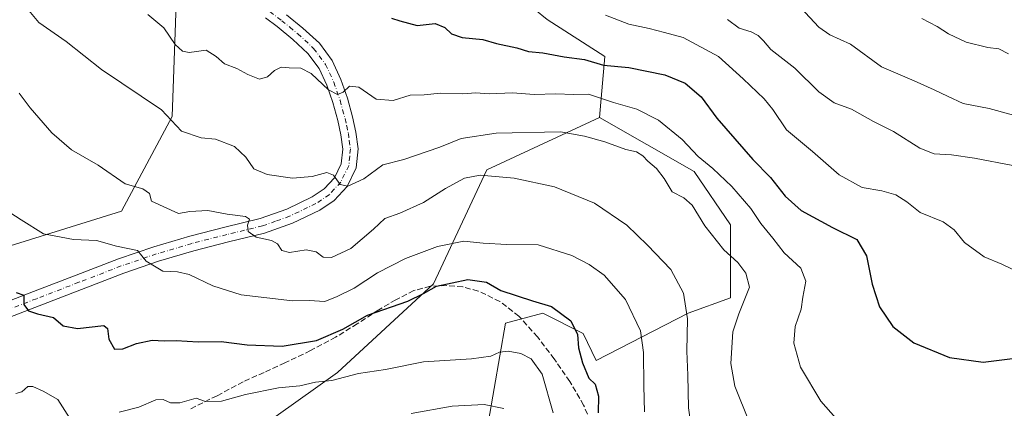
# Model space of a CAD drawing. Units: metres. Extents: x 627486 to 630930, y 4752750 to 4755127.
# Drawn here: x 629047 to 629335, y 4753334 to 4753448 of the extents above; entities that cross this region are included whole.
import ezdxf

# ---------------------------------------------------------------- set-up
doc = ezdxf.new("R2010")
doc.units = ezdxf.units.M
doc.header["$MEASUREMENT"] = 0
doc.linetypes.add('DGN Style 3', pattern=[2.307223, 1.648017, -0.659207])
doc.linetypes.add('DGN Style 4', pattern=[2.638475, 1.318413, -0.659207, 0.001648, -0.659207])
for name, color, linetype, lineweight in [('Curva de nivel maestra', 30, 'Continuous', 30), ('Curva de nivel normal', 30, 'Continuous', 0), ('Matorral CxS', 135, 'Continuous', 0), ('Pastizal CxS', 92, 'Continuous', 0), ('Pista no pavimentada Cxs', 111, 'Continuous', 0), ('Pista no pavimentada eje', 91, 'DGN Style 4', 0), ('Prado CxS', 92, 'Continuous', 0), ('Senda', 7, 'DGN Style 3', 0)]:
    doc.layers.add(name, color=color, linetype=linetype, lineweight=lineweight)

# ---------------------------------------------------------------- blocks, each defined once
blk = doc.blocks.new('*U9')
at = {"layer": 'Prado CxS', "color": 92, "linetype": 'Continuous', "lineweight": 0}
blk.add_polyline3d([(628889.5289, 4753616.5861, 1040.0298), (628932.0231, 4753622.5993, 1048.0778), (628974.6683, 4753621.6305, 1054.7353), (629007.6747, 4753624.4559, 1063.4023), (629024.8197, 4753626.5413, 1066.5088), (629079.9983, 4753639.8563, 1080.3962), (629107.6929, 4753626.0059, 1084.911), (629115.5645, 4753607.5767, 1086.9613), (629117.6407, 4753570.1519, 1086.195), (629096.8105, 4753570.6071, 1080.6157), (629081.7383, 4753566.9443, 1076.848), (629060.8991, 4753561.8799, 1072.8153), (629052.3011, 4753555.7693, 1071.6249), (629095.8205, 4753529.3155, 1079.8231), (629091.8617, 4753419.5073, 1065.4806), (629077.0239, 4753391.8087, 1058.5697), (629032.5145, 4753377.9597, 1052.2163), (629010.7537, 4753357.1851, 1044.4373), (629004.4617, 4753314.6615, 1037.6304), (628966.8747, 4753278.0595, 1028.8464), (628910.8515, 4753247.3787, 1016.1672), (628878.2099, 4753223.6365, 1005.2382)], dxfattribs=at)

msp = doc.modelspace()

# ---------------------------------------------------------------- linework, layer by layer
at = {"layer": 'Curva de nivel maestra', "color": 30, "linetype": 'Continuous', "lineweight": 30, "flags": 128}
for points, elevation in [([(629156.07, 4753448.3601), (629158.56, 4753447.5201), (629163.56, 4753446.1901), (629168.81, 4753446.7701), (629171.67, 4753445.6301), (629173.62, 4753443.7001), (629176.76, 4753442.6201), (629182.81, 4753442.0701), (629186.78, 4753440.8601), (629192.71, 4753439.6101), (629196.12, 4753438.5801), (629200.31, 4753438.1401), (629206.63, 4753437.0401), (629212.57, 4753436.2601), (629218.06, 4753434.6001), (629225.49, 4753433.8401), (629236.07, 4753431.6801), (629242.02, 4753429.2801), (629246.72, 4753425.3301), (629251.28, 4753419.0201), (629261.83, 4753406.9301), (629266.95, 4753401.7001), (629271.22, 4753396.1801), (629275.91, 4753391.9801), (629285.14, 4753386.9901), (629292.22, 4753383.5401), (629295.08, 4753378.7701), (629296.76, 4753370.4401), (629298.86, 4753363.7701), (629302.76, 4753358.0301), (629308.94, 4753353.2301), (629319.35, 4753348.9601), (629329.19, 4753347.5801), (629338.55, 4753348.8001)], 1075), ([(629046.22, 4753368.0401), (629048.46, 4753367.2101), (629048.49, 4753364.4401), (629049.86, 4753362.6301), (629052.48, 4753361.7601), (629057.14, 4753360.7201), (629059.98, 4753358.2601), (629064.17, 4753357.4801), (629071.9, 4753358.3501), (629072.99, 4753357.4101), (629073.39, 4753354.3201), (629074.98, 4753351.4401), (629077.5, 4753351.4601), (629081.43, 4753353.0601), (629086.09, 4753354.0501), (629089.56, 4753353.8501), (629093.02, 4753353.9101), (629099.53, 4753353.5901), (629106.24, 4753353.6701), (629113.86, 4753352.6701), (629124.06, 4753352.2801), (629134.16, 4753353.9901), (629141.82, 4753357.2301), (629149.08, 4753361.3201), (629160.81, 4753365.4201), (629165.42, 4753367.7501), (629169.26, 4753369.8701), (629178.42, 4753371.7701), (629183.87, 4753371.0501), (629188.04, 4753368.5601), (629197.3, 4753365.5501), (629202.91, 4753363.8701), (629208.56, 4753359.7001), (629210.5, 4753355.7201), (629210.82, 4753351.7501), (629211.94, 4753347.4001), (629213.82, 4753342.9101), (629215.68, 4753341.1801), (629216.63, 4753337.6101), (629216.56, 4753332.7701)], 1050)]:
    msp.add_lwpolyline(points, dxfattribs=dict(at, elevation=elevation))
at = {"layer": 'Curva de nivel normal', "color": 30, "linetype": 'Continuous', "lineweight": 0, "flags": 128}
for points, elevation in [([(629049.01, 4753451.7), (629052.9, 4753447.09), (629060.84, 4753441.51), (629071.18, 4753433.31), (629088.82, 4753421.44), (629094.6, 4753415.23), (629100.43, 4753413.32), (629104.54, 4753412.89), (629110.12, 4753410.73), (629113.43, 4753407.61), (629115.82, 4753404.24), (629119.66, 4753402.54), (629127.13, 4753401.52), (629132.9, 4753401.98), (629137.18, 4753403.17), (629139.08, 4753402.35), (629141.03, 4753399.66), (629143.34, 4753399.1), (629147.97, 4753401.23), (629153.54, 4753405.36), (629159.71, 4753406.98), (629170.2, 4753410.54), (629176.48, 4753413.05), (629186.74, 4753414.66), (629205.52, 4753415), (629212.52, 4753413.8), (629218.53, 4753412.15), (629224.68, 4753409.9), (629227.75, 4753409.14), (629229.62, 4753408.03), (629231.04, 4753406.48), (629233.63, 4753404.34), (629235.85, 4753401.41), (629238.19, 4753397.44), (629241.63, 4753395.72), (629244.08, 4753393.58), (629247.73, 4753387.54), (629253.29, 4753380.53), (629257.46, 4753376.82), (629259.76, 4753373.66), (629260.8, 4753369.58), (629257.68, 4753361.79), (629255.94, 4753356.44), (629255.41, 4753347.18), (629256.58, 4753340.62), (629260.72, 4753330.09)], 1065), ([(629341.99, 4753418.82), (629330.99, 4753421.9), (629323.33, 4753423.3), (629318.79, 4753425.49), (629314.83, 4753427.3), (629309.05, 4753430.01), (629299.43, 4753434.06), (629290.38, 4753440.67), (629284.35, 4753443.45), (629281.13, 4753445.66), (629275.89, 4753451.33)], 1090), ([(629084.74, 4753449.36), (629089.48, 4753445.44), (629092.8, 4753440.59), (629094.89, 4753438.67), (629096.85, 4753438.27), (629101.81, 4753438.99), (629104.79, 4753437.08), (629107.22, 4753434.98), (629110.82, 4753433.6), (629114.02, 4753431.79), (629117.48, 4753430.47), (629119.81, 4753431.15), (629121.81, 4753433), (629123.81, 4753433.93), (629126.16, 4753433.75), (629129.54, 4753433.69), (629132.58, 4753432.09), (629137.62, 4753427.36), (629140.3, 4753425.96), (629141.91, 4753426.64), (629143.81, 4753428.4), (629146.48, 4753428.14), (629151.57, 4753424.6), (629156.52, 4753424.19), (629161.53, 4753425.81), (629165.66, 4753425.86), (629170.44, 4753426.31), (629176.96, 4753426.18), (629180.76, 4753426.42), (629184.68, 4753426.15), (629191.47, 4753426.48), (629197.85, 4753425.99), (629204.18, 4753426.14), (629209.31, 4753425.93), (629213.73, 4753426.02), (629221.02, 4753423.65), (629227.84, 4753421.67), (629234.17, 4753418.41), (629241.14, 4753412.82), (629245.81, 4753407.84), (629250.09, 4753404.34), (629255.62, 4753399.08), (629261.18, 4753392.57), (629264.18, 4753388.2), (629267.63, 4753383.94), (629270.98, 4753379.62), (629275.88, 4753375.12), (629277.29, 4753371.33), (629276.47, 4753366.67), (629275.96, 4753363.15), (629274.16, 4753358.01), (629273.84, 4753353.13), (629275.78, 4753346.12), (629281.72, 4753336.17), (629288.32, 4753328.66)], 1070), ([(629218.72, 4753449.21), (629225.48, 4753446.53), (629231.51, 4753445.26), (629235.93, 4753444.16), (629241.38, 4753442.67), (629251.76, 4753437.06), (629258.95, 4753430.58), (629265.1, 4753424.73), (629267.61, 4753421.61), (629271.64, 4753415.6), (629279.27, 4753409.23), (629287.1, 4753402.48), (629293.8, 4753398.78), (629299.57, 4753397.79), (629303.67, 4753396.64), (629306.82, 4753394.54), (629310.77, 4753391.46), (629317.47, 4753388.7), (629320.74, 4753386.37), (629323.71, 4753382.67), (629329.45, 4753378.41), (629334.7, 4753376.29), (629339.95, 4753373.76)], 1080), ([(629311.29, 4753448.25), (629315.73, 4753445.89), (629319.03, 4753443.7), (629324.22, 4753441.32), (629330.57, 4753439.76), (629333.74, 4753439.36), (629336.6, 4753437.9)], 1095), ([(629254.39, 4753447.88), (629257.8, 4753445.4), (629261.31, 4753444.32), (629263.38, 4753443.22), (629264.96, 4753441.7), (629267.11, 4753439.18), (629274.06, 4753433.69), (629281.13, 4753426.75), (629285.57, 4753423.53), (629290.67, 4753421.63), (629297.1, 4753418.06), (629302.92, 4753415.14), (629310.62, 4753410.28), (629314.89, 4753408.56), (629319.9, 4753408.33), (629326.63, 4753407.37), (629337.92, 4753405.22)], 1085), ([(629047.08, 4753426.33), (629050.34, 4753422.08), (629056.64, 4753414.71), (629062.46, 4753409.8), (629070.25, 4753405.25), (629078.12, 4753399.8), (629083.35, 4753398.33), (629085.27, 4753396.96), (629085.81, 4753394.69), (629093.77, 4753391.08), (629097.08, 4753391.72), (629102.37, 4753392.04), (629108, 4753390.95), (629113.31, 4753390.26), (629114.57, 4753389.49), (629113.9, 4753387.68), (629114.16, 4753385.82), (629116.49, 4753384.15), (629120.96, 4753383.18), (629122.76, 4753382.28), (629124.02, 4753380.32), (629126.18, 4753379.68), (629131.1, 4753380.53), (629134.03, 4753379.86), (629136.07, 4753378.39), (629138.53, 4753378.28), (629144.14, 4753380.84), (629150.81, 4753386.56), (629154.14, 4753389.71), (629158.48, 4753391.18), (629165.48, 4753394.34), (629171.84, 4753398.41), (629177.4, 4753401.49), (629182.06, 4753402.36), (629191.92, 4753401.46), (629203.8, 4753398.9), (629215.48, 4753394.19), (629224.9, 4753387.72), (629230.96, 4753381.86), (629237.81, 4753374.77), (629241.56, 4753367.85), (629242.72, 4753360.27), (629242.52, 4753350.82), (629242.78, 4753343.82), (629242.99, 4753334.27), (629244.41, 4753324.2)], 1060), ([(629036.28, 4753396.64), (629047.68, 4753389.24), (629054.26, 4753385.17), (629063.02, 4753383.49), (629069.76, 4753383.26), (629075.59, 4753381.55), (629081.71, 4753380.33), (629084.25, 4753377.21), (629089.17, 4753374.21), (629093.45, 4753374.03), (629096.89, 4753373.25), (629103.77, 4753369.93), (629112.13, 4753367.34), (629127.13, 4753365.51), (629132.03, 4753365.65), (629136.58, 4753365.38), (629140.16, 4753366.81), (629145.13, 4753369.3), (629151.97, 4753373.79), (629160.15, 4753377.98), (629169.5, 4753381.47), (629177.24, 4753383.06), (629182.85, 4753382.44), (629189.78, 4753382.08), (629199, 4753381.96), (629208.88, 4753378.83), (629213.92, 4753376.21), (629218.26, 4753373.04), (629224.59, 4753365.95), (629228.9, 4753356.76), (629229.83, 4753350.42), (629229.89, 4753340.72), (629230.06, 4753333.09)], 1055), ([(629076.43, 4753333), (629082.1, 4753334.42), (629087.08, 4753336.54), (629089.22, 4753336.72), (629091.38, 4753335.67), (629094.11, 4753335.74), (629098.93, 4753337.02), (629101.61, 4753336.09), (629106.34, 4753336.15), (629113.38, 4753338.09), (629123.04, 4753340.11), (629129.23, 4753340.66), (629133.81, 4753341.72), (629138.64, 4753342.23), (629146.44, 4753344.26), (629154.36, 4753345.48), (629165.4, 4753347.69), (629179.45, 4753348.59), (629185.1, 4753349.35), (629187.72, 4753350.51), (629190.21, 4753350.86), (629193.92, 4753350.1), (629196.96, 4753348.59), (629200.12, 4753344.09), (629203.35, 4753332.8)], 1045), ([(629046.14, 4753338.38), (629047.89, 4753338.93), (629049.64, 4753340.48), (629051.15, 4753340.51), (629054.12, 4753339.13), (629058.46, 4753336.72), (629061.89, 4753331.3)], 1045), ([(629161.81, 4753332.62), (629173.81, 4753334.74), (629183.14, 4753335.25), (629188.95, 4753334.01)], 1040)]:
    msp.add_lwpolyline(points, dxfattribs=dict(at, elevation=elevation))
at = {"layer": 'Matorral CxS', "color": 135, "linetype": 'Continuous', "lineweight": 0}
for points in [[(629004.4617, 4753314.6615, 1037.6304), (629010.7537, 4753357.1851, 1044.4373), (629032.5145, 4753377.9597, 1052.2163), (629077.0239, 4753391.8087, 1058.5697), (629091.8617, 4753419.5073, 1065.4806), (629095.8205, 4753529.3155, 1079.8231), (629052.3011, 4753555.7693, 1071.6249), (629060.8991, 4753561.8799, 1072.8153), (629081.7383, 4753566.9443, 1076.848), (629096.8105, 4753570.6071, 1080.6157), (629117.6407, 4753570.1519, 1086.195), (629137.2567, 4753575.0285, 1090.8009), (629129.1119, 4753520.4353, 1083.5682), (629126.1347, 4753500.4801, 1080.6114), (629178.7405, 4753480.0431, 1083.8534), (629190.7731, 4753456.8399, 1079.8716), (629201.6529, 4753447.9359, 1079.3141), (629218.4675, 4753437.0535, 1076.3648), (629216.9431, 4753419.2787, 1068.4077), (629184.0127, 4753403.8955, 1061.5153), (629168.3677, 4753370.5819, 1051.94), (629140.2979, 4753344.5617, 1046.9954), (629110.8483, 4753323.5933, 1040.1237)], [(629117.6407, 4753570.1519, 1086.195), (629096.8105, 4753570.6071, 1080.6157), (629081.7383, 4753566.9443, 1076.848), (629060.8991, 4753561.8799, 1072.8153), (629052.3011, 4753555.7693, 1071.6249), (629095.8205, 4753529.3155, 1079.8231), (629091.8617, 4753419.5073, 1065.4806), (629077.0239, 4753391.8087, 1058.5697), (629032.5145, 4753377.9597, 1052.2163), (629010.7537, 4753357.1851, 1044.4373), (629004.4617, 4753314.6615, 1037.6304), (628966.8747, 4753278.0595, 1028.8464), (628910.8515, 4753247.3787, 1016.1672), (628878.2099, 4753223.6365, 1005.2382)], [(629129.1119, 4753520.4353, 1083.5682), (629126.1347, 4753500.4801, 1080.6114), (629178.7405, 4753480.0431, 1083.8534), (629190.7731, 4753456.8399, 1079.8716), (629201.6529, 4753447.9359, 1079.3141), (629218.4675, 4753437.0535, 1076.3648), (629216.9431, 4753419.2787, 1068.4077)], [(629181.0943, 4753311.1639, 1034.8529), (629189.4267, 4753359.0035, 1047.6074), (629200.3067, 4753361.9713, 1049.6698), (629212.1755, 4753356.0361, 1050.5041), (629215.9263, 4753348.1279, 1050.6985), (629242.8809, 4753361.9225, 1059.9873), (629255.2709, 4753366.4281, 1063.8611), (629255.2715, 4753387.8341, 1066.732), (629244.6399, 4753403.3751, 1068.876), (629216.9431, 4753419.2787, 1068.4077), (629218.4675, 4753437.0535, 1076.3648), (629201.6529, 4753447.9359, 1079.3141)], [(629216.9431, 4753419.2787, 1068.4077), (629184.0127, 4753403.8955, 1061.5153), (629168.3677, 4753370.5819, 1051.94), (629140.2979, 4753344.5617, 1046.9954), (629110.8483, 4753323.5933, 1040.1237)], [(629216.9431, 4753419.2787, 1068.4077), (629244.6399, 4753403.3751, 1068.876), (629255.2715, 4753387.8341, 1066.732), (629255.2709, 4753366.4281, 1063.8611), (629242.8809, 4753361.9225, 1059.9873), (629215.9263, 4753348.1279, 1050.6985), (629212.1755, 4753356.0361, 1050.5041), (629200.3067, 4753361.9713, 1049.6698), (629189.4267, 4753359.0035, 1047.6074), (629181.0943, 4753311.1639, 1034.8529), (629192.3139, 4753292.3569, 1038.8112), (629189.4233, 4753262.2261, 1037.1079), (629203.2701, 4753263.2157, 1041.8495), (629211.0837, 4753261.7945, 1044.105), (629214.1501, 4753261.2365, 1044.8532)]]:
    msp.add_polyline3d(points, dxfattribs=at)
at = {"layer": 'Pastizal CxS', "color": 92, "linetype": 'Continuous', "lineweight": 0}
for points in [[(629110.8483, 4753323.5933, 1040.1237), (629140.2979, 4753344.5617, 1046.9954), (629168.3677, 4753370.5819, 1051.94), (629184.0127, 4753403.8955, 1061.5153), (629216.9431, 4753419.2787, 1068.4077), (629244.6399, 4753403.3751, 1068.876), (629255.2715, 4753387.8341, 1066.732), (629255.2709, 4753366.4281, 1063.8611), (629242.8809, 4753361.9225, 1059.9873), (629215.9263, 4753348.1279, 1050.6985), (629212.1755, 4753356.0361, 1050.5041), (629200.3067, 4753361.9713, 1049.6698), (629189.4267, 4753359.0035, 1047.6074), (629181.0943, 4753311.1639, 1034.8529)], [(629216.9431, 4753419.2787, 1068.4077), (629184.0127, 4753403.8955, 1061.5153), (629168.3677, 4753370.5819, 1051.94), (629140.2979, 4753344.5617, 1046.9954), (629110.8483, 4753323.5933, 1040.1237)], [(629216.9431, 4753419.2787, 1068.4077), (629244.6399, 4753403.3751, 1068.876), (629255.2715, 4753387.8341, 1066.732), (629255.2709, 4753366.4281, 1063.8611), (629242.8809, 4753361.9225, 1059.9873), (629215.9263, 4753348.1279, 1050.6985), (629212.1755, 4753356.0361, 1050.5041), (629200.3067, 4753361.9713, 1049.6698), (629189.4267, 4753359.0035, 1047.6074), (629181.0943, 4753311.1639, 1034.8529), (629192.3139, 4753292.3569, 1038.8112), (629189.4233, 4753262.2261, 1037.1079), (629203.2701, 4753263.2157, 1041.8495), (629211.0837, 4753261.7945, 1044.105), (629214.1501, 4753261.2365, 1044.8532)]]:
    msp.add_polyline3d(points, dxfattribs=at)
at = {"layer": 'Pista no pavimentada Cxs', "color": 111, "linetype": 'Continuous', "lineweight": 0}
for points in [[(629030.6301, 4753360.2601, 1048.0791), (629051.3701, 4753368.2601, 1051.4054), (629063.7801, 4753373.0601, 1052.8988), (629076.2001, 4753377.8601, 1054.6744), (629086.5801, 4753381.4001, 1056.6514), (629097.0701, 4753384.5201, 1058.0974), (629107.3501, 4753387.1201, 1059.7447), (629117.6701, 4753389.6301, 1061.7178), (629125.4001, 4753392.3801, 1062.884), (629132.8401, 4753395.9701, 1064.5327), (629136.3901, 4753398.3301, 1064.795), (629139.3701, 4753401.6001, 1065.4608), (629141.3901, 4753405.7001, 1066.4979), (629141.8001, 4753409.9901, 1067.3753), (629141.2501, 4753414.1901, 1068.2551), (629140.3301, 4753418.3701, 1069.0549), (629138.8801, 4753423.6001, 1069.7383), (629137.1301, 4753428.7401, 1070.496), (629134.8601, 4753433.6201, 1071.1643), (629131.6301, 4753437.9501, 1071.9131), (629127.2101, 4753442.0401, 1072.5681), (629122.6001, 4753445.8301, 1073.2134), (629119.1801, 4753448.4401, 1073.7016)], [(629030.6301, 4753360.2601, 1048.0791), (629051.3701, 4753368.2601, 1051.4054), (629063.7801, 4753373.0601, 1052.8988), (629076.2001, 4753377.8601, 1054.6744), (629086.5801, 4753381.4001, 1056.6514), (629097.0701, 4753384.5201, 1058.0974), (629107.3501, 4753387.1201, 1059.7447), (629117.6701, 4753389.6301, 1061.7178), (629125.4001, 4753392.3801, 1062.884), (629132.8401, 4753395.9701, 1064.5327), (629136.3901, 4753398.3301, 1064.795), (629139.3701, 4753401.6001, 1065.4608), (629141.3901, 4753405.7001, 1066.4979), (629141.8001, 4753409.9901, 1067.3753), (629141.2501, 4753414.1901, 1068.2551), (629140.3301, 4753418.3701, 1069.0549), (629138.8801, 4753423.6001, 1069.7383), (629137.1301, 4753428.7401, 1070.496), (629134.8601, 4753433.6201, 1071.1643), (629131.6301, 4753437.9501, 1071.9131), (629127.2101, 4753442.0401, 1072.5681), (629122.6001, 4753445.8301, 1073.2134), (629119.1801, 4753448.4401, 1073.7016)], [(629125.3701, 4753449.3201, 1074.0145), (629130.1401, 4753445.4101, 1072.9856), (629134.9601, 4753440.9501, 1072.3832), (629138.7101, 4753435.9201, 1071.6375), (629141.2801, 4753430.4001, 1070.8133), (629143.1501, 4753424.9201, 1070.0412), (629144.6601, 4753419.4401, 1069.1103), (629145.6401, 4753414.9601, 1068.3445), (629146.2901, 4753410.0601, 1067.4296), (629145.7501, 4753404.4701, 1066.3931), (629143.0901, 4753399.0701, 1065.2767), (629139.3201, 4753394.9201, 1064.338), (629135.0601, 4753392.0901, 1063.8139), (629127.1201, 4753388.2601, 1062.2641), (629118.9501, 4753385.3601, 1060.9385), (629108.4201, 4753382.7901, 1059.4971), (629098.2501, 4753380.2201, 1057.5932), (629087.9401, 4753377.1501, 1055.8472), (629077.7301, 4753373.6701, 1054.7843), (629065.3901, 4753368.9001, 1052.7769), (629052.9801, 4753364.1001, 1051.043), (629042.6101, 4753360.1001, 1049.3545)], [(629125.3701, 4753449.3201, 1074.0145), (629130.1401, 4753445.4101, 1072.9856), (629134.9601, 4753440.9501, 1072.3832), (629138.7101, 4753435.9201, 1071.6375), (629141.2801, 4753430.4001, 1070.8133), (629143.1501, 4753424.9201, 1070.0412), (629144.6601, 4753419.4401, 1069.1103), (629145.6401, 4753414.9601, 1068.3445), (629146.2901, 4753410.0601, 1067.4296), (629145.7501, 4753404.4701, 1066.3931), (629143.0901, 4753399.0701, 1065.2767), (629139.3201, 4753394.9201, 1064.338), (629135.0601, 4753392.0901, 1063.8139), (629127.1201, 4753388.2601, 1062.2641), (629118.9501, 4753385.3601, 1060.9385), (629108.4201, 4753382.7901, 1059.4971), (629098.2501, 4753380.2201, 1057.5932), (629087.9401, 4753377.1501, 1055.8472), (629077.7301, 4753373.6701, 1054.7843), (629065.3901, 4753368.9001, 1052.7769), (629052.9801, 4753364.1001, 1051.043), (629042.6101, 4753360.1001, 1049.3545)]]:
    msp.add_polyline3d(points, dxfattribs=at)
at = {"layer": 'Pista no pavimentada eje', "color": 91, "linetype": 'DGN Style 4', "lineweight": 0}
msp.add_polyline3d([(629120.5351, 4753450.2101, 1073.8309), (629123.9851, 4753447.5751, 1073.3157), (629126.2901, 4753445.6801, 1073.0796), (629128.6751, 4753443.7251, 1072.7171), (629133.2951, 4753439.4501, 1072.044), (629136.7851, 4753434.7701, 1071.3935), (629139.2051, 4753429.5701, 1070.6793), (629141.0151, 4753424.2601, 1069.8301), (629141.7701, 4753421.5201, 1069.3813), (629142.4951, 4753418.9051, 1068.9567), (629142.9551, 4753416.8151, 1068.6267), (629143.4451, 4753414.5751, 1068.2224), (629143.7201, 4753412.4751, 1067.8346), (629144.0451, 4753410.0251, 1067.365), (629143.8401, 4753407.8801, 1066.9422), (629143.5701, 4753405.0851, 1066.4145), (629141.2301, 4753400.3351, 1065.3884), (629139.3451, 4753398.2601, 1064.8177), (629137.8551, 4753396.6251, 1064.4527), (629133.9501, 4753394.0301, 1064.0624), (629126.2601, 4753390.3201, 1062.5039), (629122.1751, 4753388.8701, 1061.901), (629118.3101, 4753387.4951, 1060.9065), (629113.0451, 4753386.2101, 1060.3688), (629107.8851, 4753384.9551, 1059.6137), (629097.6601, 4753382.3701, 1057.45), (629087.2601, 4753379.2751, 1056.164), (629076.9651, 4753375.7651, 1054.6008), (629064.5851, 4753370.9801, 1052.759), (629052.1751, 4753366.1801, 1050.9896), (629031.6201, 4753358.2501, 1047.5077)], dxfattribs=at)
at = {"layer": 'Prado CxS', "color": 92, "linetype": 'Continuous', "lineweight": 0}
msp.add_polyline3d([(629117.6407, 4753570.1519, 1086.195), (629096.8105, 4753570.6071, 1080.6157), (629081.7383, 4753566.9443, 1076.848), (629060.8991, 4753561.8799, 1072.8153), (629052.3011, 4753555.7693, 1071.6249), (629095.8205, 4753529.3155, 1079.8231), (629091.8617, 4753419.5073, 1065.4806), (629077.0239, 4753391.8087, 1058.5697), (629032.5145, 4753377.9597, 1052.2163), (629010.7537, 4753357.1851, 1044.4373), (629004.4617, 4753314.6615, 1037.6304), (628966.8747, 4753278.0595, 1028.8464), (628910.8515, 4753247.3787, 1016.1672), (628878.2099, 4753223.6365, 1005.2382)], dxfattribs=at)
at = {"layer": 'Senda', "color": 7, "linetype": 'DGN Style 3', "lineweight": 0}
msp.add_polyline3d([(629214.3201, 4753330.2301, 1051.2993), (629212.3001, 4753335.0101, 1049.7871), (629208.2501, 4753341.9501, 1050.5669), (629203.6601, 4753348.5801, 1059.8269), (629198.8001, 4753355.0001, 1060.0813), (629193.3601, 4753361.0601, 1059.6766), (629187.8201, 4753365.3801, 1060.9978), (629181.4501, 4753368.4201, 1056.5152), (629176.9001, 4753369.6501, 1051.4302), (629172.3001, 4753370.0201, 1052.7602), (629167.4301, 4753369.8201, 1052.5585), (629162.6401, 4753368.5501, 1052.1295), (629157.3401, 4753365.8701, 1051.8611), (629152.3301, 4753362.9201, 1051.6301), (629146.0601, 4753358.8501, 1051.4114), (629139.7301, 4753354.9201, 1051.0375), (629132.3601, 4753351.0001, 1050.3371), (629124.8801, 4753347.3701, 1048.7201), (629118.7701, 4753344.6001, 1048.0874), (629112.6501, 4753341.8601, 1047.2504), (629105.0301, 4753337.7501, 1045.9689), (629097.2301, 4753333.9301, 1044.9361)], dxfattribs=at)

# ---------------------------------------------------------------- block references
at = {"layer": 'Prado CxS', "color": 92, "linetype": 'Continuous', "lineweight": 0}
msp.add_blockref('*U9', (0, 0), dxfattribs=at)

doc.saveas('drawing.dxf')
